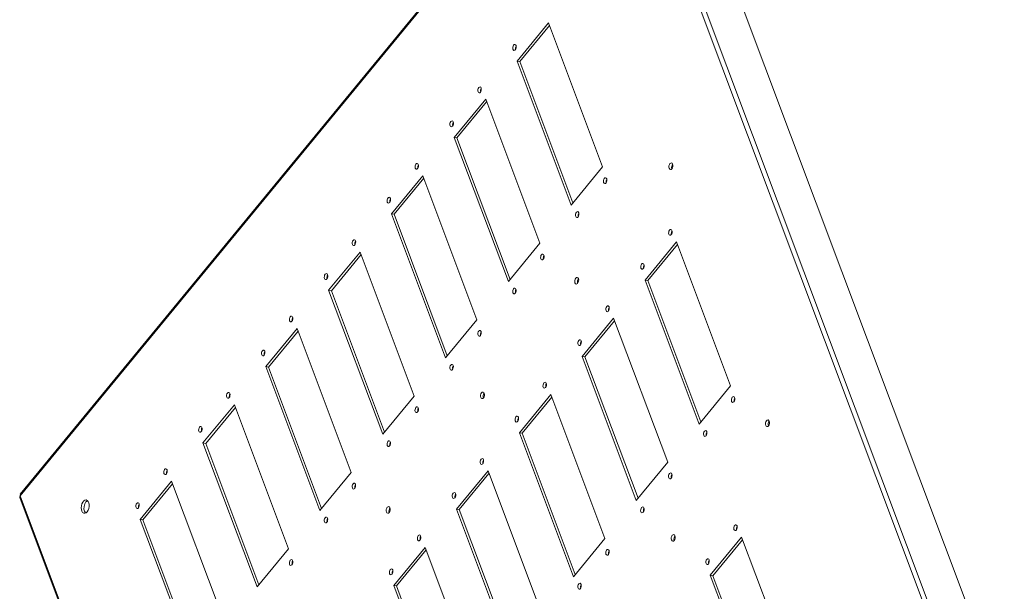
# Model space of a CAD drawing. Units: millimetres. Extents: x 39358 to 45008, y -10114 to -6200.
# Drawn here: x 43328 to 43914, y -7258 to -6918 of the extents above; entities that cross this region are included whole.
import ezdxf

# ---------------------------------------------------------------- set-up
doc = ezdxf.new("R2010")
doc.units = ezdxf.units.MM

msp = doc.modelspace()

# ---------------------------------------------------------------- linework, layer by layer
at = {"color": 7, "linetype": 'Continuous', "lineweight": 15}
for p, q in [((43680.9, -6773.392), (43328.801, -7201.648)), ((43680.976, -6772.331), (43328.864, -7200.603)), ((44224.055, -8220.221), (43680.9, -6773.392)), ((44226.745, -8219.299), (43683.532, -6772.317)), ((43707.687, -6776.328), (44250.9, -8223.31)), ((43624.134, -6943.088), (43642.802, -6920.382)), ((43643.376, -6921.911), (43625.745, -6943.356)), ((43642.802, -6920.382), (43674.942, -7005.993)), ((43656.273, -7028.699), (43624.134, -6943.088)), ((43624.134, -6943.088), (43625.745, -6943.356)), ((43625.745, -6943.356), (43657.31, -7027.438)), ((43586.797, -6988.501), (43605.465, -6965.795)), ((43606.039, -6967.323), (43588.408, -6988.769)), ((43605.465, -6965.795), (43637.605, -7051.406)), ((43618.936, -7074.112), (43586.797, -6988.501)), ((43586.797, -6988.501), (43588.408, -6988.769)), ((43588.408, -6988.769), (43619.973, -7072.851)), ((43674.942, -7005.993), (43656.273, -7028.699)), ((43549.46, -7033.914), (43568.128, -7011.208)), ((43568.702, -7012.736), (43551.071, -7034.181)), ((43568.128, -7011.208), (43600.268, -7096.819)), ((43581.599, -7119.525), (43549.46, -7033.914)), ((43549.46, -7033.914), (43551.071, -7034.181)), ((43551.071, -7034.181), (43582.636, -7118.264)), ((43637.605, -7051.406), (43618.936, -7074.112)), ((43700.194, -7073.259), (43718.863, -7050.553)), ((43719.437, -7052.081), (43701.805, -7073.527)), ((43718.863, -7050.553), (43751.002, -7136.164)), ((43512.123, -7079.327), (43530.791, -7056.62)), ((43530.791, -7056.62), (43562.931, -7142.231)), ((43531.365, -7058.149), (43513.734, -7079.594)), ((43732.334, -7158.87), (43700.194, -7073.259)), ((43700.194, -7073.259), (43701.805, -7073.527)), ((43701.805, -7073.527), (43733.371, -7157.609)), ((43544.262, -7164.938), (43512.123, -7079.327)), ((43512.123, -7079.327), (43513.734, -7079.594)), ((43513.734, -7079.594), (43545.299, -7163.677)), ((43600.268, -7096.819), (43581.599, -7119.525)), ((43662.857, -7118.672), (43681.526, -7095.965)), ((43682.1, -7097.494), (43664.468, -7118.939)), ((43681.526, -7095.965), (43713.665, -7181.577)), ((43474.786, -7124.74), (43493.454, -7102.033)), ((43494.028, -7103.562), (43476.397, -7125.007)), ((43493.454, -7102.033), (43525.594, -7187.644)), ((43694.997, -7204.283), (43662.857, -7118.672)), ((43662.857, -7118.672), (43664.468, -7118.939)), ((43664.468, -7118.939), (43696.034, -7203.022)), ((43506.925, -7210.351), (43474.786, -7124.74)), ((43474.786, -7124.74), (43476.397, -7125.007)), ((43476.397, -7125.007), (43507.962, -7209.089)), ((43751.002, -7136.164), (43732.334, -7158.87)), ((43562.931, -7142.231), (43544.262, -7164.938)), ((43625.52, -7164.085), (43644.189, -7141.378)), ((43644.763, -7142.907), (43627.131, -7164.352)), ((43644.189, -7141.378), (43676.328, -7226.989)), ((43437.449, -7170.152), (43456.117, -7147.446)), ((43456.691, -7148.975), (43439.06, -7170.42)), ((43456.117, -7147.446), (43488.257, -7233.057)), ((43657.66, -7249.696), (43625.52, -7164.085)), ((43625.52, -7164.085), (43627.131, -7164.352)), ((43627.131, -7164.352), (43658.697, -7248.435)), ((43469.588, -7255.763), (43437.449, -7170.152)), ((43437.449, -7170.152), (43439.06, -7170.42)), ((43439.06, -7170.42), (43470.625, -7254.502)), ((43713.665, -7181.577), (43694.997, -7204.283)), ((43525.594, -7187.644), (43506.925, -7210.351)), ((43588.183, -7209.497), (43606.852, -7186.791)), ((43607.426, -7188.32), (43589.794, -7209.765)), ((43606.852, -7186.791), (43638.991, -7272.402)), ((43400.112, -7215.565), (43418.78, -7192.859)), ((43419.354, -7194.387), (43401.723, -7215.833)), ((43418.78, -7192.859), (43450.92, -7278.47)), ((43328.506, -7202.536), (43871.726, -8649.538)), ((43328.774, -7201.571), (43328.801, -7201.648)), ((43328.801, -7201.648), (43871.957, -8648.476)), ((43620.323, -7295.109), (43588.183, -7209.497)), ((43588.183, -7209.497), (43589.794, -7209.765)), ((43589.794, -7209.765), (43621.36, -7293.847)), ((43432.251, -7301.176), (43400.112, -7215.565)), ((43400.112, -7215.565), (43401.723, -7215.833)), ((43401.723, -7215.833), (43433.288, -7299.915)), ((43676.328, -7226.989), (43657.66, -7249.696)), ((43738.917, -7248.843), (43757.586, -7226.136)), ((43758.16, -7227.665), (43740.528, -7249.11)), ((43757.586, -7226.136), (43789.725, -7311.747)), ((43488.257, -7233.057), (43469.588, -7255.763)), ((43550.846, -7254.91), (43569.515, -7232.204)), ((43569.515, -7232.204), (43601.654, -7317.815)), ((43570.089, -7233.733), (43552.457, -7255.178)), ((43771.057, -7334.454), (43738.917, -7248.843)), ((43738.917, -7248.843), (43740.528, -7249.11)), ((43740.528, -7249.11), (43772.094, -7333.192)), ((43582.986, -7340.521), (43550.846, -7254.91)), ((43550.846, -7254.91), (43552.457, -7255.178)), ((43552.457, -7255.178), (43584.023, -7339.26))]:
    msp.add_line(p, q, dxfattribs=at)
at = {"color": 7, "linetype": 'Continuous', "lineweight": 15, "flags": 128}
for points in [[(43623.091, -6936.285), (43622.705, -6936.606), (43622.302, -6936.674), (43621.942, -6936.479), (43621.681, -6936.051), (43621.558, -6935.455), (43621.592, -6934.782), (43621.777, -6934.134), (43622.086, -6933.61), (43622.472, -6933.289), (43622.875, -6933.221), (43623.235, -6933.416), (43623.496, -6933.844), (43623.619, -6934.44), (43623.585, -6935.113), (43623.4, -6935.761), (43623.091, -6936.285)], [(43602.348, -6961.514), (43601.962, -6961.835), (43601.559, -6961.903), (43601.199, -6961.708), (43600.938, -6961.281), (43600.815, -6960.685), (43600.849, -6960.011), (43601.034, -6959.363), (43601.344, -6958.839), (43601.729, -6958.518), (43602.132, -6958.45), (43602.492, -6958.645), (43602.753, -6959.073), (43602.876, -6959.669), (43602.842, -6960.342), (43602.657, -6960.99), (43602.348, -6961.514)], [(43585.754, -6981.698), (43585.368, -6982.018), (43584.965, -6982.087), (43584.605, -6981.892), (43584.344, -6981.464), (43584.221, -6980.868), (43584.255, -6980.195), (43584.44, -6979.547), (43584.749, -6979.023), (43585.135, -6978.702), (43585.538, -6978.634), (43585.898, -6978.829), (43586.159, -6979.256), (43586.282, -6979.852), (43586.248, -6980.526), (43586.063, -6981.174), (43585.754, -6981.698)], [(43565.011, -7006.927), (43564.625, -7007.248), (43564.222, -7007.316), (43563.862, -7007.121), (43563.601, -7006.693), (43563.478, -7006.097), (43563.512, -7005.424), (43563.697, -7004.776), (43564.006, -7004.252), (43564.392, -7003.931), (43564.795, -7003.863), (43565.155, -7004.058), (43565.416, -7004.486), (43565.539, -7005.082), (43565.505, -7005.755), (43565.32, -7006.403), (43565.011, -7006.927)], [(43716.145, -7007.095), (43715.704, -7007.462), (43715.243, -7007.539), (43714.832, -7007.317), (43714.534, -7006.828), (43714.393, -7006.147), (43714.432, -7005.377), (43714.644, -7004.637), (43714.997, -7004.038), (43715.437, -7003.671), (43715.898, -7003.593), (43716.309, -7003.816), (43716.608, -7004.305), (43716.749, -7004.986), (43716.71, -7005.755), (43716.498, -7006.496), (43716.145, -7007.095)], [(43676.99, -7015.472), (43676.604, -7015.792), (43676.201, -7015.86), (43675.841, -7015.666), (43675.58, -7015.238), (43675.457, -7014.642), (43675.491, -7013.969), (43675.676, -7013.321), (43675.985, -7012.796), (43676.371, -7012.476), (43676.774, -7012.408), (43677.134, -7012.602), (43677.395, -7013.03), (43677.518, -7013.626), (43677.484, -7014.299), (43677.299, -7014.947), (43676.99, -7015.472)], [(43548.417, -7027.111), (43548.031, -7027.431), (43547.628, -7027.499), (43547.268, -7027.305), (43547.007, -7026.877), (43546.884, -7026.281), (43546.918, -7025.608), (43547.103, -7024.96), (43547.412, -7024.435), (43547.798, -7024.115), (43548.201, -7024.047), (43548.561, -7024.241), (43548.822, -7024.669), (43548.945, -7025.265), (43548.911, -7025.938), (43548.726, -7026.586), (43548.417, -7027.111)], [(43660.395, -7035.655), (43660.01, -7035.976), (43659.607, -7036.044), (43659.247, -7035.849), (43658.986, -7035.421), (43658.863, -7034.825), (43658.896, -7034.152), (43659.082, -7033.504), (43659.391, -7032.98), (43659.776, -7032.659), (43660.18, -7032.591), (43660.539, -7032.786), (43660.801, -7033.214), (43660.924, -7033.81), (43660.89, -7034.483), (43660.704, -7035.131), (43660.395, -7035.655)], [(43715.745, -7046.272), (43715.36, -7046.593), (43714.956, -7046.661), (43714.597, -7046.466), (43714.335, -7046.038), (43714.212, -7045.443), (43714.246, -7044.769), (43714.432, -7044.121), (43714.741, -7043.597), (43715.126, -7043.276), (43715.53, -7043.208), (43715.889, -7043.403), (43716.15, -7043.831), (43716.274, -7044.427), (43716.24, -7045.1), (43716.054, -7045.748), (43715.745, -7046.272)], [(43527.674, -7052.34), (43527.288, -7052.661), (43526.885, -7052.729), (43526.525, -7052.534), (43526.264, -7052.106), (43526.141, -7051.51), (43526.175, -7050.837), (43526.36, -7050.189), (43526.669, -7049.665), (43527.055, -7049.344), (43527.458, -7049.276), (43527.818, -7049.471), (43528.079, -7049.899), (43528.202, -7050.494), (43528.168, -7051.168), (43527.983, -7051.816), (43527.674, -7052.34)], [(43639.652, -7060.885), (43639.267, -7061.205), (43638.864, -7061.273), (43638.504, -7061.079), (43638.243, -7060.651), (43638.12, -7060.055), (43638.154, -7059.381), (43638.339, -7058.733), (43638.648, -7058.209), (43639.034, -7057.889), (43639.437, -7057.82), (43639.797, -7058.015), (43640.058, -7058.443), (43640.181, -7059.039), (43640.147, -7059.712), (43639.962, -7060.36), (43639.652, -7060.885)], [(43699.151, -7066.456), (43698.765, -7066.776), (43698.362, -7066.844), (43698.002, -7066.65), (43697.741, -7066.222), (43697.618, -7065.626), (43697.652, -7064.953), (43697.837, -7064.305), (43698.147, -7063.78), (43698.532, -7063.46), (43698.935, -7063.392), (43699.295, -7063.586), (43699.556, -7064.014), (43699.679, -7064.61), (43699.646, -7065.283), (43699.46, -7065.932), (43699.151, -7066.456)], [(43511.08, -7072.523), (43510.694, -7072.844), (43510.291, -7072.912), (43509.931, -7072.717), (43509.67, -7072.29), (43509.547, -7071.694), (43509.581, -7071.02), (43509.766, -7070.372), (43510.075, -7069.848), (43510.461, -7069.528), (43510.864, -7069.459), (43511.224, -7069.654), (43511.485, -7070.082), (43511.608, -7070.678), (43511.574, -7071.351), (43511.389, -7071.999), (43511.08, -7072.523)], [(43660.139, -7075.214), (43659.699, -7075.581), (43659.238, -7075.659), (43658.827, -7075.436), (43658.528, -7074.947), (43658.387, -7074.266), (43658.426, -7073.497), (43658.638, -7072.756), (43658.991, -7072.157), (43659.432, -7071.791), (43659.893, -7071.713), (43660.304, -7071.935), (43660.602, -7072.424), (43660.743, -7073.105), (43660.704, -7073.875), (43660.492, -7074.615), (43660.139, -7075.214)], [(43623.058, -7081.068), (43622.673, -7081.389), (43622.269, -7081.457), (43621.91, -7081.262), (43621.649, -7080.834), (43621.526, -7080.238), (43621.559, -7079.565), (43621.745, -7078.917), (43622.054, -7078.393), (43622.439, -7078.072), (43622.843, -7078.004), (43623.202, -7078.199), (43623.464, -7078.627), (43623.587, -7079.222), (43623.553, -7079.896), (43623.367, -7080.544), (43623.058, -7081.068)], [(43678.408, -7091.685), (43678.023, -7092.006), (43677.619, -7092.074), (43677.26, -7091.879), (43676.998, -7091.451), (43676.875, -7090.855), (43676.909, -7090.182), (43677.095, -7089.534), (43677.404, -7089.01), (43677.789, -7088.689), (43678.193, -7088.621), (43678.552, -7088.816), (43678.813, -7089.244), (43678.937, -7089.84), (43678.903, -7090.513), (43678.717, -7091.161), (43678.408, -7091.685)], [(43490.337, -7097.753), (43489.951, -7098.073), (43489.548, -7098.141), (43489.188, -7097.947), (43488.927, -7097.519), (43488.804, -7096.923), (43488.838, -7096.25), (43489.023, -7095.602), (43489.332, -7095.077), (43489.718, -7094.757), (43490.121, -7094.689), (43490.481, -7094.883), (43490.742, -7095.311), (43490.865, -7095.907), (43490.831, -7096.581), (43490.646, -7097.229), (43490.337, -7097.753)], [(43602.315, -7106.297), (43601.93, -7106.618), (43601.527, -7106.686), (43601.167, -7106.491), (43600.906, -7106.063), (43600.783, -7105.468), (43600.817, -7104.794), (43601.002, -7104.146), (43601.311, -7103.622), (43601.697, -7103.301), (43602.1, -7103.233), (43602.46, -7103.428), (43602.721, -7103.856), (43602.844, -7104.452), (43602.81, -7105.125), (43602.625, -7105.773), (43602.315, -7106.297)], [(43661.814, -7111.869), (43661.428, -7112.189), (43661.025, -7112.257), (43660.665, -7112.063), (43660.404, -7111.635), (43660.281, -7111.039), (43660.315, -7110.366), (43660.5, -7109.717), (43660.81, -7109.193), (43661.195, -7108.873), (43661.598, -7108.805), (43661.958, -7108.999), (43662.219, -7109.427), (43662.342, -7110.023), (43662.309, -7110.696), (43662.123, -7111.344), (43661.814, -7111.869)], [(43473.743, -7117.936), (43473.357, -7118.257), (43472.954, -7118.325), (43472.594, -7118.13), (43472.333, -7117.702), (43472.21, -7117.106), (43472.244, -7116.433), (43472.429, -7115.785), (43472.738, -7115.261), (43473.124, -7114.94), (43473.527, -7114.872), (43473.887, -7115.067), (43474.148, -7115.495), (43474.271, -7116.091), (43474.237, -7116.764), (43474.052, -7117.412), (43473.743, -7117.936)], [(43585.721, -7126.481), (43585.336, -7126.801), (43584.932, -7126.869), (43584.573, -7126.675), (43584.312, -7126.247), (43584.188, -7125.651), (43584.222, -7124.978), (43584.408, -7124.33), (43584.717, -7123.805), (43585.102, -7123.485), (43585.506, -7123.417), (43585.865, -7123.611), (43586.127, -7124.039), (43586.25, -7124.635), (43586.216, -7125.308), (43586.03, -7125.957), (43585.721, -7126.481)], [(43604.134, -7143.334), (43603.693, -7143.7), (43603.232, -7143.778), (43602.821, -7143.555), (43602.523, -7143.066), (43602.382, -7142.385), (43602.421, -7141.616), (43602.633, -7140.875), (43602.986, -7140.276), (43603.426, -7139.91), (43603.887, -7139.832), (43604.298, -7140.054), (43604.597, -7140.543), (43604.738, -7141.224), (43604.699, -7141.994), (43604.487, -7142.735), (43604.134, -7143.334)], [(43641.071, -7137.098), (43640.686, -7137.419), (43640.282, -7137.487), (43639.923, -7137.292), (43639.661, -7136.864), (43639.538, -7136.268), (43639.572, -7135.595), (43639.758, -7134.947), (43640.067, -7134.423), (43640.452, -7134.102), (43640.856, -7134.034), (43641.215, -7134.229), (43641.476, -7134.656), (43641.6, -7135.252), (43641.566, -7135.926), (43641.38, -7136.574), (43641.071, -7137.098)], [(43453, -7143.166), (43452.614, -7143.486), (43452.211, -7143.554), (43451.851, -7143.36), (43451.59, -7142.932), (43451.467, -7142.336), (43451.501, -7141.662), (43451.686, -7141.014), (43451.995, -7140.49), (43452.381, -7140.17), (43452.784, -7140.102), (43453.144, -7140.296), (43453.405, -7140.724), (43453.528, -7141.32), (43453.494, -7141.993), (43453.309, -7142.641), (43453, -7143.166)], [(43753.05, -7145.642), (43752.664, -7145.963), (43752.261, -7146.031), (43751.901, -7145.836), (43751.64, -7145.409), (43751.517, -7144.813), (43751.551, -7144.139), (43751.736, -7143.491), (43752.045, -7142.967), (43752.431, -7142.647), (43752.834, -7142.578), (43753.194, -7142.773), (43753.455, -7143.201), (43753.578, -7143.797), (43753.544, -7144.47), (43753.359, -7145.118), (43753.05, -7145.642)], [(43564.978, -7151.71), (43564.593, -7152.031), (43564.19, -7152.099), (43563.83, -7151.904), (43563.569, -7151.476), (43563.446, -7150.88), (43563.479, -7150.207), (43563.665, -7149.559), (43563.974, -7149.035), (43564.36, -7148.714), (43564.763, -7148.646), (43565.123, -7148.841), (43565.384, -7149.269), (43565.507, -7149.865), (43565.473, -7150.538), (43565.288, -7151.186), (43564.978, -7151.71)], [(43624.477, -7157.281), (43624.091, -7157.602), (43623.688, -7157.67), (43623.328, -7157.475), (43623.067, -7157.047), (43622.944, -7156.452), (43622.978, -7155.778), (43623.163, -7155.13), (43623.473, -7154.606), (43623.858, -7154.285), (43624.261, -7154.217), (43624.621, -7154.412), (43624.882, -7154.84), (43625.005, -7155.436), (43624.971, -7156.109), (43624.786, -7156.757), (43624.477, -7157.281)], [(43773.536, -7159.972), (43773.096, -7160.339), (43772.635, -7160.417), (43772.224, -7160.194), (43771.925, -7159.705), (43771.785, -7159.024), (43771.823, -7158.255), (43772.035, -7157.514), (43772.389, -7156.915), (43772.829, -7156.548), (43773.29, -7156.471), (43773.701, -7156.693), (43774, -7157.182), (43774.14, -7157.863), (43774.102, -7158.633), (43773.89, -7159.373), (43773.536, -7159.972)], [(43436.406, -7163.349), (43436.02, -7163.67), (43435.617, -7163.738), (43435.257, -7163.543), (43434.996, -7163.115), (43434.873, -7162.519), (43434.907, -7161.846), (43435.092, -7161.198), (43435.401, -7160.674), (43435.787, -7160.353), (43436.19, -7160.285), (43436.55, -7160.48), (43436.811, -7160.908), (43436.934, -7161.504), (43436.9, -7162.177), (43436.715, -7162.825), (43436.406, -7163.349)], [(43736.456, -7165.826), (43736.07, -7166.146), (43735.667, -7166.215), (43735.307, -7166.02), (43735.046, -7165.592), (43734.923, -7164.996), (43734.957, -7164.323), (43735.142, -7163.675), (43735.451, -7163.151), (43735.837, -7162.83), (43736.24, -7162.762), (43736.6, -7162.957), (43736.861, -7163.384), (43736.984, -7163.98), (43736.95, -7164.654), (43736.765, -7165.302), (43736.456, -7165.826)], [(43548.384, -7171.894), (43547.999, -7172.214), (43547.595, -7172.282), (43547.236, -7172.088), (43546.975, -7171.66), (43546.851, -7171.064), (43546.885, -7170.39), (43547.071, -7169.742), (43547.38, -7169.218), (43547.765, -7168.898), (43548.169, -7168.83), (43548.528, -7169.024), (43548.79, -7169.452), (43548.913, -7170.048), (43548.879, -7170.721), (43548.693, -7171.369), (43548.384, -7171.894)], [(43603.734, -7182.511), (43603.349, -7182.831), (43602.945, -7182.899), (43602.586, -7182.705), (43602.324, -7182.277), (43602.201, -7181.681), (43602.235, -7181.008), (43602.421, -7180.36), (43602.73, -7179.835), (43603.115, -7179.515), (43603.519, -7179.447), (43603.878, -7179.641), (43604.139, -7180.069), (43604.263, -7180.665), (43604.229, -7181.338), (43604.043, -7181.986), (43603.734, -7182.511)], [(43415.663, -7188.578), (43415.277, -7188.899), (43414.874, -7188.967), (43414.514, -7188.772), (43414.253, -7188.344), (43414.13, -7187.749), (43414.164, -7187.075), (43414.349, -7186.427), (43414.658, -7185.903), (43415.044, -7185.582), (43415.447, -7185.514), (43415.807, -7185.709), (43416.068, -7186.137), (43416.191, -7186.733), (43416.157, -7187.406), (43415.972, -7188.054), (43415.663, -7188.578)], [(43715.713, -7191.055), (43715.327, -7191.376), (43714.924, -7191.444), (43714.564, -7191.249), (43714.303, -7190.821), (43714.18, -7190.225), (43714.214, -7189.552), (43714.399, -7188.904), (43714.708, -7188.38), (43715.094, -7188.059), (43715.497, -7187.991), (43715.857, -7188.186), (43716.118, -7188.614), (43716.241, -7189.21), (43716.207, -7189.883), (43716.022, -7190.531), (43715.713, -7191.055)], [(43527.641, -7197.123), (43527.256, -7197.443), (43526.853, -7197.512), (43526.493, -7197.317), (43526.232, -7196.889), (43526.109, -7196.293), (43526.142, -7195.62), (43526.328, -7194.972), (43526.637, -7194.448), (43527.023, -7194.127), (43527.426, -7194.059), (43527.786, -7194.254), (43528.047, -7194.681), (43528.17, -7195.277), (43528.136, -7195.951), (43527.951, -7196.599), (43527.641, -7197.123)], [(43328.772, -7201.571), (43328.497, -7202.077), (43328.51, -7202.546), (43328.51, -7202.546)], [(43328.878, -7200.6), (43328.704, -7201.006), (43328.774, -7201.571)], [(43368.586, -7211.044), (43367.923, -7211.652), (43367.218, -7211.934), (43366.532, -7211.865), (43365.926, -7211.452), (43365.455, -7210.731), (43365.16, -7209.766), (43365.068, -7208.643), (43365.186, -7207.461), (43365.504, -7206.326), (43365.994, -7205.339), (43366.612, -7204.587), (43367.304, -7204.137), (43368.007, -7204.029), (43368.66, -7204.273), (43369.205, -7204.846), (43369.592, -7205.699), (43369.788, -7206.755), (43369.775, -7207.92), (43369.555, -7209.091), (43369.146, -7210.164), (43368.586, -7211.044)], [(43587.14, -7202.694), (43586.754, -7203.015), (43586.351, -7203.083), (43585.991, -7202.888), (43585.73, -7202.46), (43585.607, -7201.864), (43585.641, -7201.191), (43585.826, -7200.543), (43586.136, -7200.019), (43586.521, -7199.698), (43586.924, -7199.63), (43587.284, -7199.825), (43587.545, -7200.253), (43587.668, -7200.849), (43587.634, -7201.522), (43587.449, -7202.17), (43587.14, -7202.694)], [(43367.901, -7205.196), (43367.194, -7206.395), (43366.77, -7207.876), (43366.693, -7209.415), (43366.974, -7210.777), (43367.572, -7211.755), (43367.641, -7211.792)], [(43368.795, -7204.461), (43368.782, -7204.464), (43367.901, -7205.196)], [(43399.069, -7208.762), (43398.683, -7209.082), (43398.28, -7209.151), (43397.92, -7208.956), (43397.659, -7208.528), (43397.536, -7207.932), (43397.57, -7207.259), (43397.755, -7206.611), (43398.064, -7206.086), (43398.45, -7205.766), (43398.853, -7205.698), (43399.213, -7205.893), (43399.474, -7206.32), (43399.597, -7206.916), (43399.563, -7207.59), (43399.378, -7208.238), (43399.069, -7208.762)], [(43548.128, -7211.453), (43547.688, -7211.819), (43547.227, -7211.897), (43546.816, -7211.675), (43546.517, -7211.186), (43546.376, -7210.504), (43546.415, -7209.735), (43546.627, -7208.994), (43546.98, -7208.395), (43547.421, -7208.029), (43547.882, -7207.951), (43548.293, -7208.174), (43548.591, -7208.663), (43548.732, -7209.344), (43548.693, -7210.113), (43548.481, -7210.854), (43548.128, -7211.453)], [(43699.119, -7211.239), (43698.733, -7211.559), (43698.33, -7211.627), (43697.97, -7211.433), (43697.709, -7211.005), (43697.586, -7210.409), (43697.62, -7209.736), (43697.805, -7209.088), (43698.114, -7208.563), (43698.5, -7208.243), (43698.903, -7208.175), (43699.263, -7208.369), (43699.524, -7208.797), (43699.647, -7209.393), (43699.613, -7210.066), (43699.428, -7210.714), (43699.119, -7211.239)], [(43511.047, -7217.306), (43510.662, -7217.627), (43510.258, -7217.695), (43509.899, -7217.5), (43509.638, -7217.072), (43509.514, -7216.477), (43509.548, -7215.803), (43509.734, -7215.155), (43510.043, -7214.631), (43510.428, -7214.31), (43510.832, -7214.242), (43511.191, -7214.437), (43511.453, -7214.865), (43511.576, -7215.461), (43511.542, -7216.134), (43511.356, -7216.782), (43511.047, -7217.306)], [(43754.468, -7221.856), (43754.083, -7222.176), (43753.68, -7222.245), (43753.32, -7222.05), (43753.059, -7221.622), (43752.936, -7221.026), (43752.969, -7220.353), (43753.155, -7219.705), (43753.464, -7219.18), (43753.85, -7218.86), (43754.253, -7218.792), (43754.612, -7218.986), (43754.874, -7219.414), (43754.997, -7220.01), (43754.963, -7220.684), (43754.777, -7221.332), (43754.468, -7221.856)], [(43566.397, -7227.923), (43566.012, -7228.244), (43565.608, -7228.312), (43565.249, -7228.117), (43564.987, -7227.69), (43564.864, -7227.094), (43564.898, -7226.42), (43565.084, -7225.772), (43565.393, -7225.248), (43565.778, -7224.928), (43566.182, -7224.859), (43566.541, -7225.054), (43566.802, -7225.482), (43566.925, -7226.078), (43566.892, -7226.751), (43566.706, -7227.399), (43566.397, -7227.923)], [(43717.531, -7228.092), (43717.09, -7228.458), (43716.629, -7228.536), (43716.218, -7228.313), (43715.92, -7227.824), (43715.779, -7227.143), (43715.818, -7226.374), (43716.03, -7225.633), (43716.383, -7225.034), (43716.824, -7224.668), (43717.285, -7224.59), (43717.696, -7224.812), (43717.994, -7225.301), (43718.135, -7225.982), (43718.096, -7226.752), (43717.884, -7227.492), (43717.531, -7228.092)], [(43678.376, -7236.468), (43677.99, -7236.789), (43677.587, -7236.857), (43677.227, -7236.662), (43676.966, -7236.234), (43676.843, -7235.638), (43676.877, -7234.965), (43677.062, -7234.317), (43677.371, -7233.793), (43677.757, -7233.472), (43678.16, -7233.404), (43678.52, -7233.599), (43678.781, -7234.027), (43678.904, -7234.622), (43678.87, -7235.296), (43678.685, -7235.944), (43678.376, -7236.468)], [(43737.874, -7242.039), (43737.489, -7242.36), (43737.085, -7242.428), (43736.726, -7242.233), (43736.464, -7241.805), (43736.341, -7241.209), (43736.375, -7240.536), (43736.561, -7239.888), (43736.87, -7239.364), (43737.255, -7239.043), (43737.659, -7238.975), (43738.018, -7239.17), (43738.279, -7239.598), (43738.403, -7240.194), (43738.369, -7240.867), (43738.183, -7241.515), (43737.874, -7242.039)], [(43490.304, -7242.536), (43489.919, -7242.856), (43489.516, -7242.924), (43489.156, -7242.73), (43488.895, -7242.302), (43488.772, -7241.706), (43488.805, -7241.033), (43488.991, -7240.385), (43489.3, -7239.86), (43489.686, -7239.54), (43490.089, -7239.472), (43490.449, -7239.666), (43490.71, -7240.094), (43490.833, -7240.69), (43490.799, -7241.363), (43490.613, -7242.011), (43490.304, -7242.536)], [(43549.803, -7248.107), (43549.417, -7248.428), (43549.014, -7248.496), (43548.654, -7248.301), (43548.393, -7247.873), (43548.27, -7247.277), (43548.304, -7246.604), (43548.489, -7245.956), (43548.798, -7245.432), (43549.184, -7245.111), (43549.587, -7245.043), (43549.947, -7245.238), (43550.208, -7245.665), (43550.331, -7246.261), (43550.297, -7246.935), (43550.112, -7247.583), (43549.803, -7248.107)], [(43661.782, -7256.652), (43661.396, -7256.972), (43660.993, -7257.04), (43660.633, -7256.845), (43660.372, -7256.418), (43660.249, -7255.822), (43660.283, -7255.148), (43660.468, -7254.5), (43660.777, -7253.976), (43661.163, -7253.656), (43661.566, -7253.587), (43661.926, -7253.782), (43662.187, -7254.21), (43662.31, -7254.806), (43662.276, -7255.479), (43662.091, -7256.127), (43661.782, -7256.652)]]:
    msp.add_lwpolyline(points, dxfattribs=at)
at = {"color": 7, "linetype": 'Continuous', "lineweight": 15}
for centre, radius, start, end in [((43625.541, -6935.438), 2.384, 146.23742, 195.080293), ((43604.798, -6960.668), 2.385, 146.23823, 195.079484), ((43588.204, -6980.851), 2.385, 146.237615, 195.079921), ((43567.871, -7006.148), 2.789, 148.879372, 192.262541), ((43719.068, -7006.147), 3.074, 143.180345, 197.968148), ((43679.439, -7014.625), 2.385, 146.23781, 195.079548), ((43551.277, -7026.331), 2.789, 148.879499, 192.262415), ((43662.845, -7034.808), 2.384, 146.23742, 195.080293), ((43718.195, -7045.425), 2.385, 146.238841, 195.078518), ((43530.534, -7051.561), 2.789, 148.879395, 192.262497), ((43642.102, -7060.038), 2.385, 146.23823, 195.079484), ((43701.601, -7065.609), 2.385, 146.23845, 195.079263), ((43513.94, -7071.744), 2.789, 148.879322, 192.262591), ((43663.063, -7074.266), 3.074, 143.180755, 197.967738), ((43625.508, -7080.221), 2.385, 146.237615, 195.079921), ((43680.858, -7090.838), 2.385, 146.238841, 195.078518), ((43493.197, -7096.973), 2.789, 148.879372, 192.262541), ((43605.175, -7105.518), 2.789, 148.879372, 192.262541), ((43664.264, -7111.022), 2.385, 146.23845, 195.079263), ((43476.603, -7117.157), 2.789, 148.879372, 192.262541), ((43588.581, -7125.701), 2.789, 148.879391, 192.262437), ((43643.521, -7136.251), 2.385, 146.238646, 195.07889), ((43455.86, -7142.386), 2.789, 148.879272, 192.262641), ((43606.975, -7142.372), 3, 142.441976, 198.701218), ((43755.499, -7144.796), 2.384, 146.235128, 195.08082), ((43567.838, -7150.931), 2.789, 148.879395, 192.262497), ((43626.927, -7156.435), 2.385, 146.238855, 195.078858), ((43776.46, -7159.024), 3.073, 143.178126, 197.96938), ((43439.266, -7162.57), 2.789, 148.879472, 192.262441), ((43738.905, -7164.979), 2.384, 146.234738, 195.081565), ((43551.244, -7171.114), 2.789, 148.879322, 192.262591), ((43606.184, -7181.664), 2.385, 146.238848, 195.078688), ((43418.523, -7187.799), 2.789, 148.879272, 192.262641), ((43718.162, -7190.208), 2.384, 146.235128, 195.08082), ((43530.501, -7196.344), 2.789, 148.879372, 192.262541), ((43589.59, -7201.847), 2.385, 146.238875, 195.07869), ((43401.929, -7207.982), 2.789, 148.879272, 192.262641), ((43550.969, -7210.491), 3, 142.441922, 198.70121), ((43701.568, -7210.392), 2.384, 146.234738, 195.081565), ((43513.907, -7216.527), 2.789, 148.879372, 192.262541), ((43756.918, -7221.009), 2.385, 146.237981, 195.079378), ((43568.847, -7227.077), 2.385, 146.238891, 195.078644), ((43720.454, -7227.144), 3.074, 143.178536, 197.96897), ((43680.825, -7235.621), 2.384, 146.234933, 195.081192), ((43493.164, -7241.756), 2.789, 148.879272, 192.262641), ((43740.324, -7241.192), 2.385, 146.237591, 195.080123), ((43552.253, -7247.26), 2.385, 146.238646, 195.07889), ((43664.231, -7255.805), 2.384, 146.235142, 195.08116)]:
    msp.add_arc(centre, radius, start, end, dxfattribs=at)

doc.saveas('drawing.dxf')
